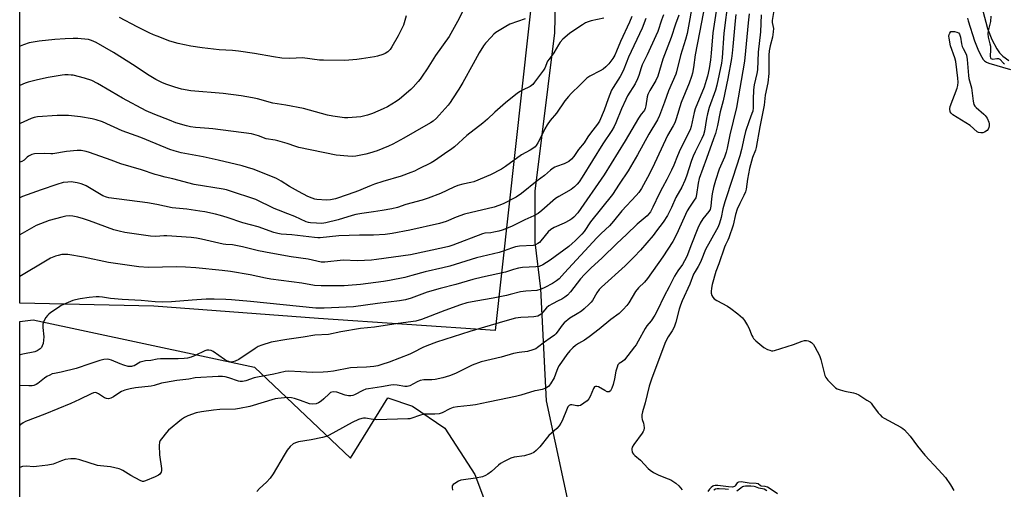
# Model space of a CAD drawing. Units: inches. Extents: x 1273766 to 1279766, y 549450 to 553451.
# Drawn here: x 1273766 to 1274192, y 549903 to 550106 of the extents above; entities that cross this region are included whole.
import ezdxf

# ---------------------------------------------------------------- set-up
doc = ezdxf.new("R2010")
doc.units = ezdxf.units.IN
doc.header["$MEASUREMENT"] = 0
for name, color, linetype in [('HYDRO-Single Line Stream', 4, 'Continuous'), ('NTRL-Farm Land', 3, 'Continuous'), ('NTRL-Trees', 3, 'Continuous'), ('Undefined', 1, 'Continuous')]:
    doc.layers.add(name, color=color, linetype=linetype)

msp = doc.modelspace()

# ---------------------------------------------------------------- linework, layer by layer
at = {"layer": 'HYDRO-Single Line Stream'}
msp.add_lwpolyline([(1274182.44, 550109.43), (1274184.57, 550101.72), (1274186.34, 550096.92), (1274188.51, 550092.93), (1274189.76, 550091.27), (1274191.13, 550089.82), (1274193.7, 550087.86)], dxfattribs=at)
at = {"layer": 'NTRL-Farm Land'}
msp.add_lwpolyline([(1274032.45, 550521.57), (1273971.68, 549971.23), (1273895.29, 549976.43), (1273824.11, 549981.64), (1273766.22, 549983.05), (1273766.24, 550252.71), (1273776.68, 550252.76), (1273797.29, 550257.97), (1273824.38, 550268.43), (1273878.39, 550294.16), (1273897.73, 550306.3), (1273908.77, 550322.51), (1273912.07, 550339.93), (1273916.9, 550462.7), (1273919.94, 550565.7)], dxfattribs=at)
at = {"layer": 'NTRL-Trees'}
msp.add_lwpolyline([(1273867.76, 549955.35), (1273909.15, 549916), (1273925.35, 549942.03), (1273936, 549938.5), (1273950, 549929), (1273962.87, 549908.87), (1273973, 549882.19), (1273986.25, 549837.88), (1274001.37, 549799.63), (1274004, 549787.56), (1274002.5, 549779.5), (1273995, 549767.81), (1273985.62, 549759.75), (1273971.75, 549753.19), (1273963.75, 549751.06), (1273918.5, 549728.75), (1273900.62, 549724.12), (1273886.56, 549723.09), (1273835.48, 549692.77), (1273766.2, 549685.48), (1273766.22, 549975.01), (1273771.98, 549975.8)], close=True, dxfattribs=at)
msp.add_polyline3d([(1274005.08, 549888.42, 0), (1273993.95, 549940.8, 0), (1273991.45, 549989.17, 0), (1273988.95, 550009.3, 0), (1273988.95, 550031.48, 0), (1273997.45, 550099.92, 0), (1273999.45, 550184.55, 0), (1274004.08, 550261.11, 0), (1274015.08, 550365.86, 0), (1274018.2, 550440.42, 0), (1274027.62, 550518.01, 0), (1274045.59, 550591.3, 0), (1274035.18, 550639.91, 0), (1273970.07, 550659.01, 0), (1273766.28, 550721.8, 0), (1273766.35, 551562.41, 0)], dxfattribs=at)
at = {"layer": 'Undefined'}
for points, elevation in [([(1273933.3, 550107.19), (1273932.04, 550103.24), (1273931.41, 550101.73), (1273929.79, 550098.61), (1273927.09, 550093.8), (1273926.27, 550092.65), (1273925.31, 550091.67), (1273924.15, 550090.91), (1273923.11, 550090.47), (1273920.92, 550089.78), (1273919.52, 550089.45), (1273914, 550088.57), (1273911.98, 550088.33), (1273906.79, 550087.9), (1273897.54, 550087.97), (1273895.8, 550088.11), (1273888.44, 550089.05), (1273883.02, 550088.83), (1273879.53, 550088.9), (1273875.88, 550089.46), (1273867.72, 550090.96), (1273860.78, 550091.92), (1273858.24, 550092.16), (1273852.49, 550092.47), (1273845.13, 550093.36), (1273840.23, 550094.12), (1273834.7, 550095.26), (1273831.16, 550096.3), (1273825.69, 550098.35), (1273824.07, 550099), (1273822.23, 550099.87), (1273816.96, 550102.52), (1273809.28, 550106.54)], 474), ([(1274086.71, 550107.59), (1274086.45, 550100.3), (1274085.42, 550091.46), (1274085.11, 550083.83), (1274084.84, 550082.3), (1274083.7, 550077.43), (1274083.37, 550075.28), (1274083.21, 550071), (1274083.23, 550067.37), (1274083.04, 550065.93), (1274082.73, 550064.93), (1274081.49, 550061.84), (1274079.96, 550057.2), (1274079.33, 550054.82), (1274078.12, 550049.39), (1274077.41, 550046.62), (1274074.48, 550037.29), (1274070.94, 550026.85), (1274070.17, 550023.75), (1274069.43, 550020.01), (1274068.64, 550017.59), (1274068.04, 550015.99), (1274067.44, 550014.66), (1274062.68, 550006.16), (1274060.78, 550001.41), (1274060.17, 550000.1), (1274059.47, 549998.86), (1274058.12, 549996.74), (1274057.5, 549995.56), (1274055.8, 549991.17), (1274052.57, 549984.02), (1274051.82, 549982.17), (1274051.25, 549980.36), (1274049.79, 549974.73), (1274049.1, 549972.6), (1274048.25, 549971.04), (1274046.44, 549968.39), (1274045.63, 549966.83), (1274045.05, 549965.51), (1274039.23, 549950.11), (1274038.33, 549947.13), (1274036.52, 549939.9), (1274035.41, 549936.03), (1274035.13, 549934.67), (1274035.07, 549933.59), (1274035.25, 549932.75), (1274035.83, 549931.09), (1274036.04, 549930.25), (1274036.12, 549929.12), (1274035.97, 549928.03), (1274035.75, 549927.52), (1274035.3, 549926.79), (1274031.65, 549921.85), (1274030.99, 549920.71), (1274030.75, 549920), (1274030.74, 549919.52), (1274030.88, 549918.79), (1274031.06, 549918.33), (1274031.45, 549917.75), (1274032.08, 549917.15), (1274034.6, 549915.08), (1274037.84, 549911.55), (1274038.7, 549910.73), (1274040.15, 549909.81), (1274042.44, 549908.6), (1274046.54, 549907.1), (1274047.6, 549906.62), (1274049.8, 549905.19), (1274051.15, 549904.1), (1274052.56, 549902.27)], 446), ([(1274092.33, 550110.34), (1274091.42, 550105.16), (1274091.47, 550104.31), (1274091.98, 550101.79), (1274091.91, 550100.35), (1274091.52, 550098.04), (1274090.53, 550094.24), (1274090.16, 550092.06), (1274090.07, 550090.15), (1274089.95, 550082.26), (1274089.54, 550078.26), (1274088.49, 550072.86), (1274088.06, 550068.63), (1274086.13, 550059.19), (1274084.56, 550050.28), (1274084.24, 550049.2), (1274082.99, 550045.98), (1274081.7, 550041.14), (1274080.8, 550036.58), (1274080.15, 550032.21), (1274079.87, 550031.1), (1274079.26, 550029.55), (1274077.41, 550026.09), (1274076.35, 550023.61), (1274075.66, 550021.32), (1274074.6, 550016.71), (1274072.76, 550011.29), (1274072.33, 550010.23), (1274071.31, 550008.27), (1274070.86, 550007.22), (1274068.39, 550000.05), (1274067.03, 549996.64), (1274065.48, 549991.09), (1274065.17, 549989.45), (1274065.03, 549988.09), (1274065.09, 549987.29), (1274065.43, 549986.25), (1274065.8, 549985.53), (1274066.32, 549984.91), (1274067.51, 549984.12), (1274072.14, 549981.63), (1274073.64, 549980.74), (1274076.61, 549978.39), (1274078.58, 549976.67), (1274079.48, 549975.56), (1274080.84, 549973.38), (1274081.35, 549972.32), (1274082.66, 549969.02), (1274083.06, 549968.25), (1274083.39, 549967.77), (1274084.44, 549966.72), (1274086.94, 549964.57), (1274087.9, 549963.88), (1274089.43, 549963.01), (1274090.41, 549962.61), (1274091.14, 549962.43), (1274091.67, 549962.41), (1274092.5, 549962.56), (1274100.61, 549965.11), (1274104.39, 549966.57), (1274105.47, 549966.88), (1274106.26, 549966.89), (1274107.05, 549966.72), (1274107.79, 549966.43), (1274108.47, 549965.95), (1274109.26, 549965.1), (1274109.94, 549964.15), (1274111.93, 549960.34), (1274112.49, 549958.68), (1274114.16, 549951.77), (1274114.62, 549950.84), (1274115.55, 549949.73), (1274118.22, 549947), (1274118.88, 549946.44), (1274119.6, 549946.01), (1274120.91, 549945.49), (1274122.8, 549944.89), (1274126.55, 549944.25), (1274127.67, 549943.97), (1274128.95, 549943.32), (1274132.41, 549941.13), (1274133.59, 549940.3), (1274134.18, 549939.74), (1274134.88, 549938.88), (1274137.29, 549935.52), (1274138.06, 549934.65), (1274138.91, 549933.92), (1274139.86, 549933.29), (1274147.01, 549929.41), (1274147.99, 549928.79), (1274148.64, 549928.25), (1274151.1, 549925.52), (1274154.22, 549921.17), (1274157.48, 549917.26), (1274163.36, 549910.93), (1274166.3, 549907.64), (1274168.52, 549904.53), (1274170.02, 549902.01)], 444), ([(1274185.93, 550107.05), (1274185.76, 550104.71), (1274185.54, 550103.58), (1274184.81, 550100.78), (1274184.62, 550099.37), (1274184.78, 550097.95), (1274185.54, 550095.16), (1274185.77, 550094.03), (1274185.81, 550092.65), (1274185.65, 550089.67), (1274185.79, 550089.01), (1274186.02, 550088.74), (1274186.35, 550088.58), (1274186.73, 550088.52), (1274188.52, 550088.81), (1274189.23, 550088.79), (1274189.89, 550088.4), (1274191.47, 550086.8), (1274191.91, 550086.52)], 440), ([(1274093.74, 549900.63), (1274090.58, 549902.72), (1274089.4, 549903.4), (1274088.43, 549903.75), (1274086.89, 549903.88), (1274086.43, 549904.09), (1274085.33, 549904.83), (1274084.59, 549905.09), (1274081.54, 549905.24), (1274078.04, 549905.7), (1274076.95, 549905.66), (1274076.29, 549905.33), (1274075.43, 549904.07), (1274075.12, 549903.77), (1274074.73, 549903.58), (1274074.26, 549903.5), (1274072.61, 549903.56), (1274067.91, 549904.17), (1274066.78, 549904.19), (1274066.16, 549904.04), (1274065.74, 549903.82), (1274065.11, 549903.33), (1274064.35, 549902.54), (1274063.69, 549901.63)], 444)]:
    msp.add_lwpolyline(points, dxfattribs=dict(at, elevation=elevation))
at = {"layer": 'Undefined', "elevation": 444}
msp.add_lwpolyline([(1274181.7, 550056.58), (1274180.67, 550056.76), (1274180.02, 550057.12), (1274177.09, 550059.81), (1274169.58, 550064.4), (1274168.77, 550065.11), (1274168.42, 550065.76), (1274168.26, 550066.99), (1274168.42, 550067.95), (1274171.41, 550075.94), (1274171.72, 550077.06), (1274171.87, 550078.49), (1274171.75, 550080.24), (1274170.82, 550087.44), (1274170.37, 550089.04), (1274168.6, 550094.18), (1274167.92, 550097.56), (1274167.88, 550098.46), (1274168.01, 550099.13), (1274168.25, 550099.7), (1274168.74, 550100.44), (1274170.19, 550100.39), (1274171.26, 550100.21), (1274171.93, 550099.82), (1274172.39, 550099.27), (1274172.63, 550098.81), (1274172.87, 550098.01), (1274173.34, 550095.09), (1274173.6, 550094.01), (1274173.98, 550093.1), (1274175.16, 550090.93), (1274175.45, 550090.2), (1274175.77, 550088.39), (1274176.24, 550081.38), (1274176.5, 550080.1), (1274177.6, 550076.09), (1274178.34, 550070.28), (1274178.65, 550068.9), (1274179.08, 550068.19), (1274179.67, 550067.56), (1274182.94, 550064.76), (1274183.55, 550064.12), (1274184.38, 550062.91), (1274185.07, 550061.28), (1274185.21, 550060.46), (1274185.22, 550059.65), (1274185.13, 550058.86), (1274184.88, 550058.16), (1274184.38, 550057.61), (1274183.24, 550056.92), (1274182.49, 550056.65)], close=True, dxfattribs=at)
at = {"layer": 'Undefined'}
for points in [[(1274062.94, 550115.14, 456), (1274060.2, 550100.67, 456), (1274058.97, 550094.82, 456), (1274058.22, 550090.32, 456), (1274057.47, 550084.91, 456), (1274056.98, 550082.4, 456), (1274056.61, 550081.04, 456), (1274055.57, 550078.12, 456), (1274052.12, 550069.77, 456), (1274050.01, 550062.73, 456), (1274049.34, 550060.89, 456), (1274048.71, 550059.64, 456), (1274046.25, 550055.41, 456), (1274039.72, 550041.55, 456), (1274037.57, 550037.25, 456), (1274034.95, 550032.58, 456), (1274033.79, 550030.86, 456), (1274032.62, 550029.51, 456), (1274026.51, 550022.93, 456), (1274022.9, 550018.46, 456), (1274021.09, 550016.36, 456), (1274017.5, 550013.14, 456), (1274015.65, 550011.27, 456), (1274001.71, 549996.11, 456), (1273999.41, 549993.51, 456), (1273998.28, 549992.63, 456), (1273996.55, 549991.55, 456), (1273993.19, 549989.71, 456), (1273991.62, 549989.05, 456), (1273989.75, 549988.54, 456), (1273984.98, 549988.21, 456), (1273982.72, 549987.95, 456), (1273978.24, 549986.69, 456), (1273976.56, 549986.29, 456), (1273970.89, 549985.17, 456), (1273963.4, 549983.91, 456), (1273959.48, 549983.1, 456), (1273956.76, 549982.29, 456), (1273949.99, 549979.88, 456), (1273939.91, 549975.88, 456), (1273937.41, 549975.2, 456), (1273929.72, 549974.23, 456), (1273919.54, 549972.64, 456), (1273913.49, 549972.02, 456), (1273905.01, 549970.55, 456), (1273899.73, 549969.52, 456), (1273893.84, 549969.09, 456), (1273888.75, 549968.29, 456), (1273881.64, 549967.3, 456), (1273874.95, 549966.07, 456), (1273870.81, 549964.87, 456), (1273869.21, 549964.23, 456), (1273867.96, 549963.46, 456), (1273860.85, 549958.63, 456), (1273859.38, 549957.87, 456), (1273858.4, 549957.57, 456), (1273857.3, 549957.54, 456), (1273856.57, 549957.71, 456), (1273856.03, 549957.93, 456), (1273854.78, 549958.67, 456), (1273849.78, 549962.15, 456), (1273848.92, 549962.55, 456), (1273847.9, 549962.7, 456), (1273847.08, 549962.65, 456), (1273846.27, 549962.42, 456), (1273842.08, 549960.33, 456), (1273840.39, 549959.72, 456), (1273838.67, 549959.24, 456), (1273837.28, 549959.05, 456), (1273834.76, 549958.91, 456), (1273828.94, 549958.96, 456), (1273827, 549958.88, 456), (1273825.63, 549958.76, 456), (1273822.84, 549958.28, 456), (1273820.55, 549958.05, 456), (1273819.39, 549957.82, 456), (1273818.27, 549957.45, 456), (1273815.71, 549955.97, 456), (1273815.03, 549955.7, 456), (1273814.5, 549955.6, 456), (1273813.13, 549955.65, 456), (1273811.19, 549956.18, 456), (1273809.57, 549956.75, 456), (1273805.92, 549958.33, 456), (1273804.89, 549958.69, 456), (1273804.05, 549958.79, 456), (1273802.59, 549958.67, 456), (1273800.91, 549958.26, 456), (1273796.59, 549956.74, 456), (1273790.64, 549954.78, 456), (1273784.08, 549953.14, 456), (1273781.2, 549952.65, 456), (1273780.18, 549952.38, 456), (1273779.16, 549951.93, 456), (1273777.93, 549951.25, 456), (1273776.98, 549950.58, 456), (1273774.01, 549948.2, 456), (1273773.3, 549947.78, 456), (1273772.37, 549947.42, 456), (1273771.56, 549947.29, 456), (1273770.11, 549947.24, 456), (1273766.22, 549947.33, 456)], [(1274057.41, 550114.87, 458), (1274054.72, 550099.58, 458), (1274054.02, 550096.95, 458), (1274051.8, 550090.01, 458), (1274050.12, 550083.01, 458), (1274049.81, 550082, 458), (1274046.66, 550074.73, 458), (1274044.97, 550069.92, 458), (1274042.73, 550064.08, 458), (1274041.92, 550062.19, 458), (1274038.21, 550056.01, 458), (1274033.31, 550047.13, 458), (1274029.17, 550040.27, 458), (1274025.26, 550034.43, 458), (1274022.42, 550029.97, 458), (1274012.99, 550018.11, 458), (1274010.23, 550014.01, 458), (1274009.16, 550012.79, 458), (1274006.34, 550009.97, 458), (1274005.05, 550008.76, 458), (1274003.5, 550007.47, 458), (1273995.55, 550001.57, 458), (1273992.31, 549999.59, 458), (1273990.73, 549998.9, 458), (1273989.34, 549998.69, 458), (1273983.58, 549998.46, 458), (1273981.87, 549998.18, 458), (1273979.62, 549997.53, 458), (1273976.18, 549996.34, 458), (1273966.21, 549994.24, 458), (1273962.03, 549993.18, 458), (1273954.73, 549991.11, 458), (1273947.99, 549989.35, 458), (1273942.3, 549987.69, 458), (1273935.43, 549985.11, 458), (1273932.92, 549984.4, 458), (1273930.31, 549983.99, 458), (1273920.79, 549982.83, 458), (1273910.55, 549981.36, 458), (1273897.75, 549980.82, 458), (1273894.16, 549980.88, 458), (1273866.03, 549983.74, 458), (1273857.72, 549984.46, 458), (1273855.27, 549984.59, 458), (1273850.27, 549984.69, 458), (1273846.84, 549984.67, 458), (1273840.69, 549984.31, 458), (1273831.8, 549983.53, 458), (1273828.02, 549983.41, 458), (1273824.81, 549983.52, 458), (1273818.74, 549984.08, 458), (1273810.49, 549984.57, 458), (1273805.52, 549985.07, 458), (1273802, 549985.63, 458), (1273800.61, 549985.76, 458), (1273799.3, 549985.75, 458), (1273796.16, 549985.5, 458), (1273792.36, 549984.89, 458), (1273790.32, 549984.5, 458), (1273789.21, 549984.17, 458), (1273784.2, 549981.95, 458), (1273782.93, 549981.18, 458), (1273779.72, 549979, 458), (1273778.78, 549978.28, 458), (1273778.17, 549977.67, 458), (1273777.54, 549976.74, 458), (1273776.84, 549975.5, 458), (1273776.47, 549974.75, 458), (1273776.21, 549973.97, 458), (1273776.17, 549972.53, 458), (1273776.57, 549968.41, 458), (1273776.51, 549966.97, 458), (1273776.28, 549965.56, 458), (1273775.95, 549964.48, 458), (1273775.56, 549963.79, 458), (1273775, 549963.2, 458), (1273773.77, 549962.4, 458), (1273772.69, 549961.94, 458), (1273767.62, 549960.94, 458), (1273766.34, 549960.62, 458), (1273766.22, 549960.58, 458)], [(1274072.47, 550114.53, 452), (1274070.58, 550099.71, 452), (1274069.88, 550089.05, 452), (1274069.49, 550086.74, 452), (1274067.56, 550077.17, 452), (1274066.96, 550075.06, 452), (1274064.26, 550067.55, 452), (1274063.44, 550064.8, 452), (1274063, 550062.83, 452), (1274062.15, 550057.4, 452), (1274061.74, 550055.83, 452), (1274061.07, 550054.22, 452), (1274058.21, 550048.47, 452), (1274057.32, 550046.47, 452), (1274056.65, 550044.62, 452), (1274054.48, 550037.95, 452), (1274053.76, 550036.02, 452), (1274052.38, 550033.21, 452), (1274049.87, 550028.72, 452), (1274047.95, 550024.34, 452), (1274046.23, 550020.87, 452), (1274044.31, 550017.99, 452), (1274041.5, 550014.23, 452), (1274039.95, 550012.31, 452), (1274034.53, 550005.95, 452), (1274031.81, 550002.96, 452), (1274027.93, 549999.2, 452), (1274017.74, 549989.87, 452), (1274016.71, 549988.84, 452), (1274015.63, 549987.45, 452), (1274013.77, 549984.16, 452), (1274013.17, 549983.37, 452), (1274012.34, 549982.52, 452), (1274010.14, 549980.51, 452), (1274009.02, 549979.59, 452), (1274007.18, 549978.32, 452), (1274004.06, 549976.44, 452), (1274001.61, 549974.49, 452), (1274000.64, 549973.46, 452), (1273998.55, 549970.42, 452), (1273997.98, 549969.8, 452), (1273997.32, 549969.22, 452), (1273995.43, 549967.82, 452), (1273992.97, 549966.17, 452), (1273990.01, 549963.76, 452), (1273989.29, 549963.32, 452), (1273987.94, 549962.76, 452), (1273985.71, 549962.06, 452), (1273982.04, 549961.67, 452), (1273979.6, 549961.2, 452), (1273974.28, 549959.68, 452), (1273965.6, 549957.59, 452), (1273961.76, 549956.2, 452), (1273954.52, 549952.63, 452), (1273951.97, 549951.58, 452), (1273949.08, 549950.77, 452), (1273945.72, 549949.97, 452), (1273944.31, 549949.84, 452), (1273940.94, 549949.81, 452), (1273939.28, 549949.54, 452), (1273937.94, 549949.01, 452), (1273934.84, 549947.32, 452), (1273933.75, 549946.96, 452), (1273932.62, 549946.94, 452), (1273929.42, 549947.6, 452), (1273927.71, 549947.7, 452), (1273926.57, 549947.56, 452), (1273922.62, 549946.82, 452), (1273916.95, 549946.01, 452), (1273915.85, 549945.76, 452), (1273914.5, 549945.29, 452), (1273910.94, 549943.31, 452), (1273910.17, 549943.01, 452), (1273909.38, 549942.88, 452), (1273908.28, 549942.97, 452), (1273906.9, 549943.26, 452), (1273903.3, 549944.46, 452), (1273901.91, 549944.63, 452), (1273901.11, 549944.56, 452), (1273900.59, 549944.35, 452), (1273899.92, 549943.86, 452), (1273897.68, 549941.58, 452), (1273896.57, 549940.65, 452), (1273895.39, 549939.85, 452), (1273894.37, 549939.43, 452), (1273892.93, 549939.31, 452), (1273891.47, 549939.45, 452), (1273887.57, 549940.93, 452), (1273885.04, 549941.73, 452), (1273883.62, 549942.09, 452), (1273882.17, 549942.17, 452), (1273879.22, 549941.98, 452), (1273877.75, 549941.85, 452), (1273876.59, 549941.63, 452), (1273865.61, 549938.34, 452), (1273861.26, 549937.42, 452), (1273859.53, 549937.22, 452), (1273852.73, 549937.01, 452), (1273849.92, 549936.8, 452), (1273844.76, 549936.06, 452), (1273842.49, 549935.54, 452), (1273838.88, 549934.36, 452), (1273837.39, 549933.55, 452), (1273836.21, 549932.75, 452), (1273830.58, 549928.14, 452), (1273829.61, 549927.06, 452), (1273827.45, 549924.3, 452), (1273826.96, 549923.59, 452), (1273826.59, 549922.85, 452), (1273826.42, 549921.48, 452), (1273826.58, 549917.47, 452), (1273827.49, 549911.45, 452), (1273827.48, 549910.61, 452), (1273827.29, 549909.9, 452), (1273826.78, 549909.08, 452), (1273826.13, 549908.6, 452), (1273824.83, 549907.97, 452), (1273820.55, 549906.15, 452), (1273819.74, 549905.96, 452), (1273819.28, 549905.96, 452), (1273818.24, 549906.28, 452), (1273814.3, 549908.46, 452), (1273810.75, 549910.65, 452), (1273809.96, 549911.05, 452), (1273809.15, 549911.33, 452), (1273805.48, 549912.21, 452), (1273801.19, 549912.64, 452), (1273799.77, 549912.87, 452), (1273792.19, 549915.26, 452), (1273790.3, 549915.66, 452), (1273789.52, 549915.73, 452), (1273788.37, 549915.7, 452), (1273785.79, 549915.37, 452), (1273784.23, 549914.86, 452), (1273780.72, 549913.45, 452), (1273778.43, 549912.99, 452), (1273773.48, 549912.33, 452), (1273772.34, 549912.31, 452), (1273768.96, 549912.46, 452), (1273767.35, 549912.32, 452), (1273766.22, 549912, 452)], [(1273958.94, 550111.49, 472), (1273955.48, 550104.7, 472), (1273951.8, 550098.28, 472), (1273945.96, 550090.02, 472), (1273942.31, 550084.25, 472), (1273940.16, 550081.06, 472), (1273939.3, 550079.86, 472), (1273938.38, 550078.75, 472), (1273936.28, 550076.39, 472), (1273935.26, 550075.37, 472), (1273930.33, 550071.2, 472), (1273928.94, 550070.13, 472), (1273925.14, 550067.91, 472), (1273923.33, 550066.94, 472), (1273918.73, 550065.04, 472), (1273916.51, 550064.29, 472), (1273914.81, 550063.81, 472), (1273913.66, 550063.59, 472), (1273908.1, 550063.05, 472), (1273906.63, 550063.14, 472), (1273901.61, 550063.82, 472), (1273899.29, 550064.24, 472), (1273888.92, 550067.12, 472), (1273881.26, 550068.55, 472), (1273875.57, 550069.45, 472), (1273869.05, 550071.27, 472), (1273866.76, 550071.79, 472), (1273861.86, 550072.58, 472), (1273854.18, 550073.67, 472), (1273840.17, 550074.81, 472), (1273836.15, 550075.51, 472), (1273833.27, 550076.31, 472), (1273829.76, 550077.53, 472), (1273827.93, 550078.3, 472), (1273825.11, 550079.66, 472), (1273821.5, 550081.85, 472), (1273816.1, 550085.48, 472), (1273806.82, 550091.36, 472), (1273799.21, 550095.71, 472), (1273797.25, 550096.61, 472), (1273795.92, 550096.94, 472), (1273792.82, 550097.31, 472), (1273791.37, 550097.39, 472), (1273789.29, 550097.38, 472), (1273785.9, 550097.3, 472), (1273781.42, 550097.02, 472), (1273774.57, 550096.22, 472), (1273770.26, 550095.47, 472), (1273767.79, 550094.66, 472), (1273766.46, 550094.06, 472), (1273766.23, 550093.94, 472)], [(1274067.26, 550109.19, 454), (1274065.73, 550099.8, 454), (1274065.15, 550091.09, 454), (1274064.79, 550088.2, 454), (1274064.17, 550084.49, 454), (1274063.46, 550081.16, 454), (1274062.97, 550079.29, 454), (1274062, 550076.41, 454), (1274058.12, 550067.02, 454), (1274057.68, 550065.45, 454), (1274056.44, 550059.42, 454), (1274055.94, 550057.88, 454), (1274051.63, 550049.48, 454), (1274050.47, 550046.75, 454), (1274048.9, 550042.62, 454), (1274047.92, 550040.47, 454), (1274045.96, 550036.49, 454), (1274043.99, 550032.97, 454), (1274042.55, 550030.24, 454), (1274039.87, 550024.43, 454), (1274038.81, 550022.44, 454), (1274038.17, 550021.58, 454), (1274037.46, 550020.8, 454), (1274033.07, 550017.09, 454), (1274028.54, 550012.68, 454), (1274024.37, 550008.8, 454), (1274017.97, 550002.58, 454), (1274013.11, 549998.14, 454), (1274010.28, 549995.41, 454), (1274008.59, 549993.58, 454), (1274004.28, 549987.89, 454), (1274002.96, 549986.46, 454), (1274001.89, 549985.61, 454), (1274000.48, 549984.74, 454), (1273999.01, 549983.94, 454), (1273996.5, 549982.77, 454), (1273994.98, 549981.85, 454), (1273993.93, 549980.91, 454), (1273991.61, 549978.27, 454), (1273990.93, 549977.74, 454), (1273990.16, 549977.37, 454), (1273989.33, 549977.16, 454), (1273988.49, 549977.05, 454), (1273985.92, 549976.87, 454), (1273982.78, 549976.78, 454), (1273980.52, 549976.44, 454), (1273975.83, 549975.18, 454), (1273960.75, 549970.78, 454), (1273946.34, 549966.07, 454), (1273942.14, 549964.55, 454), (1273940.5, 549963.87, 454), (1273936.3, 549961.66, 454), (1273934.84, 549960.99, 454), (1273925.95, 549957.56, 454), (1273922.68, 549956.41, 454), (1273921.03, 549955.92, 454), (1273919.29, 549955.64, 454), (1273916.06, 549955.28, 454), (1273912.01, 549955.22, 454), (1273909.17, 549955, 454), (1273901.87, 549953.66, 454), (1273899.36, 549953.32, 454), (1273897.4, 549953.16, 454), (1273892.55, 549953.07, 454), (1273887.73, 549953.36, 454), (1273882.44, 549953.54, 454), (1273880.88, 549953.49, 454), (1273876, 549952.37, 454), (1273868.94, 549951.06, 454), (1273867.53, 549950.65, 454), (1273863.91, 549949.42, 454), (1273862.53, 549949.14, 454), (1273861.52, 549949.18, 454), (1273860.73, 549949.33, 454), (1273856.59, 549950.74, 454), (1273854.97, 549951.14, 454), (1273853.81, 549951.28, 454), (1273852.05, 549951.3, 454), (1273841.98, 549950.66, 454), (1273839.34, 549950.14, 454), (1273834.12, 549949.57, 454), (1273829.2, 549948.72, 454), (1273827.49, 549948.35, 454), (1273824.27, 549947.39, 454), (1273823.04, 549947.12, 454), (1273816.19, 549946.35, 454), (1273813.89, 549945.96, 454), (1273811.62, 549945.32, 454), (1273810.25, 549944.83, 454), (1273809.51, 549944.43, 454), (1273806.75, 549942.52, 454), (1273805.54, 549941.93, 454), (1273804.54, 549941.67, 454), (1273803.72, 549941.78, 454), (1273802.92, 549942.08, 454), (1273800.22, 549943.8, 454), (1273799.47, 549944.18, 454), (1273798.95, 549944.32, 454), (1273798.14, 549944.26, 454), (1273797.07, 549943.86, 454), (1273792.03, 549941.39, 454), (1273788.31, 549939.68, 454), (1273777.12, 549935.04, 454), (1273768.65, 549931.85, 454), (1273767.64, 549931.25, 454), (1273766.7, 549930.53, 454), (1273766.22, 549930.12, 454)], [(1274044.46, 550107.67, 462), (1274043.58, 550105.3, 462), (1274041.97, 550100.48, 462), (1274041.23, 550098.57, 462), (1274037.38, 550090.3, 462), (1274035.26, 550086.01, 462), (1274034.78, 550084.69, 462), (1274033.79, 550081.37, 462), (1274033.25, 550080.01, 462), (1274032.18, 550077.88, 462), (1274028.94, 550072.57, 462), (1274028.13, 550071.09, 462), (1274026.33, 550066.94, 462), (1274023.91, 550060.91, 462), (1274023.18, 550059.39, 462), (1274022.18, 550057.7, 462), (1274018.25, 550051.81, 462), (1274009.36, 550037.43, 462), (1274008.06, 550035.51, 462), (1274007.19, 550034.38, 462), (1274005.97, 550033.22, 462), (1274004.62, 550032.19, 462), (1273999.22, 550029.1, 462), (1273997.83, 550028.2, 462), (1273991.96, 550023.09, 462), (1273990.27, 550021.76, 462), (1273988.47, 550020.73, 462), (1273984.54, 550018.98, 462), (1273978.71, 550016.19, 462), (1273974.76, 550014.5, 462), (1273973.37, 550014.09, 462), (1273971.07, 550013.63, 462), (1273969.91, 550013.45, 462), (1273967.25, 550013.24, 462), (1273966.25, 550013.03, 462), (1273953.4, 550008.09, 462), (1273951.72, 550007.51, 462), (1273949.77, 550007, 462), (1273935.08, 550003.88, 462), (1273920.4, 550001.84, 462), (1273918.31, 550001.65, 462), (1273912.2, 550001.36, 462), (1273905.95, 550001.56, 462), (1273898.16, 550000.65, 462), (1273896.47, 550000.77, 462), (1273890.9, 550001.95, 462), (1273883.49, 550003.08, 462), (1273874.8, 550004.58, 462), (1273869.46, 550005.65, 462), (1273862.47, 550007.41, 462), (1273858.12, 550008.19, 462), (1273855.25, 550008.36, 462), (1273854.15, 550008.5, 462), (1273844.83, 550010.68, 462), (1273842.64, 550011.06, 462), (1273840.32, 550011.31, 462), (1273829.74, 550012.09, 462), (1273828.46, 550012.09, 462), (1273824.98, 550011.86, 462), (1273822.8, 550011.94, 462), (1273811.7, 550013.56, 462), (1273809.14, 550014.15, 462), (1273806.91, 550014.76, 462), (1273796.31, 550018.61, 462), (1273793.81, 550019.45, 462), (1273791.33, 550020.17, 462), (1273789.1, 550020.66, 462), (1273787.63, 550020.72, 462), (1273786.17, 550020.64, 462), (1273784.43, 550020.24, 462), (1273779, 550018.67, 462), (1273775.18, 550017.31, 462), (1273773.32, 550016.52, 462), (1273771.25, 550015.44, 462), (1273766.23, 550012.52, 462)], [(1274051.17, 550107.53, 460), (1274049.69, 550103.58, 460), (1274047.77, 550097.8, 460), (1274044.25, 550088.42, 460), (1274041.98, 550081.17, 460), (1274041.14, 550079.29, 460), (1274038.53, 550074.91, 460), (1274037.75, 550073.22, 460), (1274037.48, 550072.15, 460), (1274036.87, 550068.34, 460), (1274036.59, 550067.2, 460), (1274036.27, 550066.41, 460), (1274035.86, 550065.82, 460), (1274034.83, 550064.66, 460), (1274033.69, 550062.98, 460), (1274027.91, 550053.14, 460), (1274018.82, 550038.48, 460), (1274007.4, 550021.98, 460), (1274005.65, 550020.13, 460), (1274004.85, 550019.46, 460), (1274003.99, 550018.87, 460), (1274001.48, 550017.58, 460), (1273997.23, 550015.76, 460), (1273995.83, 550014.88, 460), (1273994.62, 550013.77, 460), (1273991.46, 550009.89, 460), (1273990.86, 550009.27, 460), (1273990.2, 550008.74, 460), (1273989.2, 550008.28, 460), (1273988.11, 550007.99, 460), (1273982.23, 550007.62, 460), (1273980.54, 550007.35, 460), (1273978.72, 550006.76, 460), (1273975.65, 550005.59, 460), (1273973.44, 550004.89, 460), (1273963.59, 550002.6, 460), (1273952.06, 549998.99, 460), (1273949.04, 549998.24, 460), (1273941.46, 549996.61, 460), (1273935.68, 549994.9, 460), (1273932.64, 549994.08, 460), (1273926.01, 549992.83, 460), (1273923.47, 549992.42, 460), (1273913.44, 549991.12, 460), (1273908.17, 549990.58, 460), (1273906.47, 549990.47, 460), (1273896.45, 549990.44, 460), (1273893.66, 549990.66, 460), (1273888.2, 549991.57, 460), (1273874.76, 549993.39, 460), (1273872.42, 549993.81, 460), (1273865.76, 549995.2, 460), (1273857.25, 549996.75, 460), (1273853.75, 549997.18, 460), (1273842.31, 549998.28, 460), (1273837.84, 549998.57, 460), (1273833.92, 549998.69, 460), (1273821.87, 549998.4, 460), (1273817.75, 549998.65, 460), (1273804.61, 550000.61, 460), (1273793.76, 550002.95, 460), (1273787.01, 550004, 460), (1273785.6, 550004.08, 460), (1273784.48, 550003.97, 460), (1273782.8, 550003.66, 460), (1273781.7, 550003.35, 460), (1273779.56, 550002.44, 460), (1273778.01, 550001.62, 460), (1273766.23, 549994.57, 460)], [(1274030.78, 550106.87, 466), (1274029.72, 550104.41, 466), (1274025.86, 550096.17, 466), (1274024.12, 550091.86, 466), (1274023.39, 550090.25, 466), (1274022.51, 550088.77, 466), (1274020.83, 550086.5, 466), (1274019.51, 550085.09, 466), (1274018.45, 550084.2, 466), (1274017.16, 550083.46, 466), (1274012.63, 550081.16, 466), (1274011.28, 550080.3, 466), (1274008.48, 550077.43, 466), (1274004.61, 550073.68, 466), (1274003.41, 550072.4, 466), (1274001.79, 550070.39, 466), (1273998.24, 550065.13, 466), (1273995.54, 550061.99, 466), (1273994.21, 550060.11, 466), (1273993.18, 550058.41, 466), (1273991.76, 550055.36, 466), (1273990.18, 550052.26, 466), (1273989.49, 550051.13, 466), (1273988.96, 550050.53, 466), (1273988.07, 550049.85, 466), (1273986.86, 550049.09, 466), (1273983.1, 550047.05, 466), (1273976.22, 550042.11, 466), (1273974.5, 550040.97, 466), (1273969.75, 550038.52, 466), (1273962.44, 550035.48, 466), (1273961.23, 550035.1, 466), (1273957.69, 550034.44, 466), (1273955.59, 550033.9, 466), (1273953.89, 550033.21, 466), (1273948.02, 550030.42, 466), (1273942.7, 550028.44, 466), (1273940.16, 550027.58, 466), (1273933.15, 550025.7, 466), (1273929.46, 550024.37, 466), (1273927.06, 550023.8, 466), (1273922.87, 550023.12, 466), (1273919.12, 550022.42, 466), (1273914.07, 550021.77, 466), (1273911.51, 550021.29, 466), (1273909.88, 550020.87, 466), (1273903.85, 550018.98, 466), (1273898.52, 550017.66, 466), (1273896.86, 550017.49, 466), (1273894.55, 550017.52, 466), (1273891.95, 550017.68, 466), (1273891.09, 550017.84, 466), (1273890.02, 550018.17, 466), (1273885.16, 550020.52, 466), (1273882.17, 550021.68, 466), (1273878.02, 550023.17, 466), (1273876.21, 550023.92, 466), (1273868.28, 550027.77, 466), (1273856.89, 550031.57, 466), (1273855.54, 550031.95, 466), (1273854.13, 550032.24, 466), (1273841.67, 550034.32, 466), (1273832.37, 550036.74, 466), (1273829.1, 550037.45, 466), (1273826.5, 550038.12, 466), (1273824.79, 550038.63, 466), (1273818.88, 550040.7, 466), (1273809.98, 550043.16, 466), (1273805.73, 550044.8, 466), (1273796.34, 550048.11, 466), (1273794.92, 550048.55, 466), (1273792.72, 550048.93, 466), (1273791.03, 550049.01, 466), (1273786.42, 550048.57, 466), (1273780.52, 550047.53, 466), (1273779.67, 550047.51, 466), (1273776.78, 550047.73, 466), (1273772.61, 550047.56, 466), (1273771.52, 550047.27, 466), (1273770.05, 550046.52, 466), (1273769.38, 550046.04, 466), (1273768.11, 550044.8, 466), (1273767.17, 550044.25, 466), (1273766.23, 550043.88, 466)], [(1274075.79, 550107.85, 450), (1274075.43, 550105.07, 450), (1274074.51, 550093.89, 450), (1274074.18, 550091.02, 450), (1274073.84, 550088.69, 450), (1274072.25, 550080.07, 450), (1274070.28, 550070.53, 450), (1274069.04, 550065.75, 450), (1274067.75, 550059.83, 450), (1274066.89, 550056.35, 450), (1274066.16, 550054.1, 450), (1274063.03, 550045.57, 450), (1274059.95, 550036.84, 450), (1274059.46, 550034.86, 450), (1274058.73, 550029.93, 450), (1274058.4, 550028.59, 450), (1274057.8, 550027.48, 450), (1274055.69, 550024.47, 450), (1274054.74, 550022.86, 450), (1274050.15, 550012.68, 450), (1274048.5, 550009.72, 450), (1274044.2, 550003.08, 450), (1274037.56, 549993.62, 450), (1274036.33, 549992.13, 450), (1274033.67, 549989.55, 450), (1274032.38, 549988.02, 450), (1274029.45, 549983.13, 450), (1274028.67, 549981.97, 450), (1274027.08, 549980.22, 450), (1274025.37, 549978.58, 450), (1274021.67, 549975.99, 450), (1274016.6, 549971.69, 450), (1274012.36, 549968.47, 450), (1274010.28, 549967.02, 450), (1274007.68, 549965.5, 450), (1274006.45, 549964.68, 450), (1274005.33, 549963.73, 450), (1274003.94, 549962.38, 450), (1274002.68, 549960.84, 450), (1273999.36, 549956, 450), (1273998.84, 549954.97, 450), (1273997.83, 549952.25, 450), (1273997.16, 549950.72, 450), (1273995.65, 549948.14, 450), (1273994.74, 549947.01, 450), (1273993.59, 549946.29, 450), (1273992.05, 549945.65, 450), (1273991.25, 549945.46, 450), (1273989.85, 549945.3, 450), (1273988.82, 549945.08, 450), (1273982.75, 549943.26, 450), (1273980.56, 549942.68, 450), (1273973.56, 549941.27, 450), (1273968.69, 549940.16, 450), (1273963.21, 549939.1, 450), (1273960.97, 549938.75, 450), (1273955.46, 549938.25, 450), (1273953.53, 549937.93, 450), (1273952.19, 549937.38, 450), (1273948.84, 549935.58, 450), (1273947.53, 549935.14, 450), (1273945.61, 549934.96, 450), (1273942.06, 549935.01, 450), (1273940.89, 549934.94, 450), (1273939.02, 549934.47, 450), (1273935.65, 549933.24, 450), (1273934.84, 549933.05, 450), (1273933.98, 549932.97, 450), (1273920.39, 549932.58, 450), (1273919.01, 549932.69, 450), (1273915.69, 549933.23, 450), (1273914.85, 549933.22, 450), (1273914.02, 549933.1, 450), (1273912.64, 549932.65, 450), (1273909.92, 549931.46, 450), (1273902.79, 549927.55, 450), (1273900.01, 549925.93, 450), (1273898.74, 549925.36, 450), (1273897.07, 549924.93, 450), (1273892.24, 549923.97, 450), (1273886.69, 549923.08, 450), (1273885.38, 549922.66, 450), (1273884.44, 549922.17, 450), (1273883.15, 549921.01, 450), (1273881.88, 549919.42, 450), (1273880.5, 549917.24, 450), (1273875.78, 549909.27, 450), (1273874.44, 549907.35, 450), (1273872.92, 549905.57, 450), (1273869.82, 549902.87, 450), (1273868.71, 549901.65, 450)], [(1274081.52, 550108.1, 448), (1274081.02, 550104.18, 448), (1274079.97, 550092.04, 448), (1274079.47, 550087.67, 448), (1274076.1, 550067.55, 448), (1274073.1, 550055.83, 448), (1274071.98, 550050, 448), (1274071.57, 550048.31, 448), (1274070.85, 550046.16, 448), (1274069.09, 550042.28, 448), (1274068.55, 550040.91, 448), (1274066.91, 550036.09, 448), (1274066.06, 550033.04, 448), (1274065.46, 550030.22, 448), (1274065.21, 550028.16, 448), (1274064.96, 550024.89, 448), (1274064.66, 550023.55, 448), (1274064.14, 550022.68, 448), (1274061.49, 550019.48, 448), (1274060.28, 550017.51, 448), (1274059.33, 550015.38, 448), (1274056.3, 550007.8, 448), (1274054.84, 550003.89, 448), (1274054.36, 550002.81, 448), (1274052.68, 549999.75, 448), (1274050.64, 549996.9, 448), (1274049.3, 549994.6, 448), (1274046.95, 549990.06, 448), (1274044.7, 549986.09, 448), (1274041.78, 549979.72, 448), (1274040.8, 549977.82, 448), (1274039.21, 549975.4, 448), (1274037.34, 549973.19, 448), (1274036.53, 549972.08, 448), (1274033.52, 549966.54, 448), (1274032.62, 549965.02, 448), (1274031.94, 549964.06, 448), (1274027.56, 549958.53, 448), (1274026.77, 549957.82, 448), (1274025.26, 549956.88, 448), (1274024.79, 549956.29, 448), (1274024.39, 549955.26, 448), (1274023.94, 549953.59, 448), (1274023.34, 549950.27, 448), (1274022.75, 549947.79, 448), (1274022.17, 549946.21, 448), (1274021.51, 549945.08, 448), (1274020.94, 549944.68, 448), (1274020.53, 549944.64, 448), (1274020.1, 549944.72, 448), (1274019.11, 549945.18, 448), (1274016.4, 549946.82, 448), (1274015.7, 549947.04, 448), (1274015.07, 549947.01, 448), (1274014.7, 549946.8, 448), (1274014.24, 549946.17, 448), (1274012.8, 549942.61, 448), (1274012.23, 549941.6, 448), (1274011.44, 549940.8, 448), (1274010.05, 549939.75, 448), (1274008.63, 549938.81, 448), (1274007.88, 549938.54, 448), (1274007.06, 549938.58, 448), (1274004.83, 549939.09, 448), (1274004.32, 549939.07, 448), (1274003.69, 549938.72, 448), (1274003.19, 549938.13, 448), (1274002.79, 549937.39, 448), (1274000.71, 549932.1, 448), (1274000.15, 549931.11, 448), (1273999.33, 549929.92, 448), (1273998.36, 549928.87, 448), (1273994.95, 549925.8, 448), (1273991.03, 549920.86, 448), (1273989.46, 549919.27, 448), (1273988.38, 549918.42, 448), (1273987.09, 549917.85, 448), (1273984.35, 549917.03, 448), (1273979.96, 549916.41, 448), (1273978.56, 549915.98, 448), (1273975.61, 549914.56, 448), (1273974.06, 549913.68, 448), (1273973.18, 549912.97, 448), (1273970.19, 549910.25, 448), (1273968.57, 549909.02, 448), (1273967.58, 549908.44, 448), (1273966.18, 549907.99, 448), (1273963.26, 549907.37, 448), (1273958.02, 549906.65, 448), (1273956.88, 549906.43, 448), (1273955.8, 549905.99, 448), (1273954.28, 549905.08, 448), (1273953.61, 549904.58, 448), (1273953.15, 549903.99, 448), (1273953.06, 549903.24, 448), (1273953.27, 549902.12, 448)], [(1274018.67, 550106.21, 468), (1274013.26, 550105.09, 468), (1274011.86, 550104.64, 468), (1274010.78, 550104.13, 468), (1274009.5, 550103.37, 468), (1274005.23, 550100.62, 468), (1274003.83, 550099.56, 468), (1274001.02, 550097.08, 468), (1273999.85, 550095.84, 468), (1273999.11, 550094.69, 468), (1273997.12, 550091.18, 468), (1273995.04, 550088.53, 468), (1273994.38, 550087.58, 468), (1273993.16, 550084.6, 468), (1273992.64, 550083.68, 468), (1273988.7, 550078.47, 468), (1273987.93, 550077.58, 468), (1273986.78, 550076.67, 468), (1273983.53, 550075.07, 468), (1273981.81, 550074.01, 468), (1273980.63, 550073.15, 468), (1273976.25, 550069.58, 468), (1273971.59, 550065.59, 468), (1273968.41, 550062.53, 468), (1273966.42, 550060.77, 468), (1273959.53, 550055.48, 468), (1273954.15, 550050.53, 468), (1273952.98, 550049.64, 468), (1273949.77, 550047.51, 468), (1273945.55, 550044.51, 468), (1273944, 550043.6, 468), (1273938.5, 550040.86, 468), (1273936.91, 550040.11, 468), (1273935.28, 550039.45, 468), (1273931.14, 550037.93, 468), (1273923.21, 550035.63, 468), (1273919.55, 550034.44, 468), (1273918.19, 550033.93, 468), (1273914.65, 550032.36, 468), (1273912.68, 550031.58, 468), (1273908.18, 550029.92, 468), (1273902.69, 550028.12, 468), (1273900.51, 550027.69, 468), (1273898.8, 550027.59, 468), (1273894.66, 550027.85, 468), (1273893.79, 550028, 468), (1273892.67, 550028.33, 468), (1273890.81, 550029.11, 468), (1273886.69, 550031.24, 468), (1273882.79, 550033.43, 468), (1273879.21, 550035.68, 468), (1273877.15, 550036.82, 468), (1273872.63, 550038.77, 468), (1273867.14, 550040.87, 468), (1273864.62, 550041.69, 468), (1273862.42, 550042.31, 468), (1273851.97, 550044.8, 468), (1273845.54, 550046.19, 468), (1273836.05, 550047.94, 468), (1273832.96, 550048.79, 468), (1273831.05, 550049.46, 468), (1273825.13, 550051.84, 468), (1273818.53, 550054.66, 468), (1273810.45, 550057.47, 468), (1273801.97, 550061.35, 468), (1273799.2, 550062.3, 468), (1273797.48, 550062.69, 468), (1273792.54, 550063.54, 468), (1273787.23, 550064.12, 468), (1273782.4, 550064.07, 468), (1273773.95, 550063.52, 468), (1273772.52, 550063.26, 468), (1273771.12, 550062.82, 468), (1273766.43, 550060.66, 468), (1273766.23, 550060.58, 468)], [(1274036.87, 550105.99, 464), (1274035.25, 550101.93, 464), (1274029.35, 550089.3, 464), (1274027.32, 550084.19, 464), (1274026.6, 550082.58, 464), (1274025.72, 550081.04, 464), (1274022.68, 550076.29, 464), (1274022.04, 550075.12, 464), (1274020.61, 550071.38, 464), (1274018.88, 550066.44, 464), (1274016.85, 550061.6, 464), (1274016.01, 550060.31, 464), (1274012.87, 550056.45, 464), (1274011.79, 550054.88, 464), (1274010.2, 550052.33, 464), (1274007.76, 550049.39, 464), (1274005.68, 550046.33, 464), (1274004.77, 550045.31, 464), (1274003.52, 550044.25, 464), (1274001.61, 550043.25, 464), (1273998.21, 550042.08, 464), (1273997.46, 550041.73, 464), (1273996.75, 550041.29, 464), (1273995.64, 550040.45, 464), (1273992.99, 550038.13, 464), (1273989.89, 550035.85, 464), (1273983.05, 550030.37, 464), (1273980.75, 550028.76, 464), (1273975.2, 550025.96, 464), (1273973.27, 550025.15, 464), (1273971.33, 550024.49, 464), (1273958.49, 550021.41, 464), (1273954.84, 550020.1, 464), (1273950.61, 550018.31, 464), (1273947.68, 550017.4, 464), (1273934.85, 550014.59, 464), (1273927.23, 550013.15, 464), (1273924.11, 550012.73, 464), (1273919.11, 550012.43, 464), (1273913.04, 550012.39, 464), (1273904.21, 550012.07, 464), (1273896.05, 550011.3, 464), (1273895.01, 550011.29, 464), (1273893.57, 550011.4, 464), (1273883.85, 550012.52, 464), (1273879.19, 550012.88, 464), (1273877.8, 550013.11, 464), (1273876.11, 550013.6, 464), (1273869.3, 550015.95, 464), (1273862.69, 550017.74, 464), (1273855.88, 550020.05, 464), (1273853.05, 550020.91, 464), (1273850.78, 550021.53, 464), (1273846.28, 550022.42, 464), (1273844, 550022.81, 464), (1273838.45, 550023.56, 464), (1273832.05, 550024.21, 464), (1273825.54, 550025.59, 464), (1273821.47, 550026.34, 464), (1273804.79, 550028.53, 464), (1273803.68, 550028.83, 464), (1273802.18, 550029.46, 464), (1273794.95, 550033.69, 464), (1273793.88, 550034.21, 464), (1273792.77, 550034.64, 464), (1273791.05, 550035.05, 464), (1273788.4, 550035.38, 464), (1273786.96, 550035.34, 464), (1273784.96, 550035.09, 464), (1273782.25, 550034.34, 464), (1273775.46, 550032.03, 464), (1273767.44, 550029.05, 464), (1273766.23, 550028.58, 464)], [(1273984.66, 550105.94, 470), (1273978.11, 550103.56, 470), (1273976.32, 550102.64, 470), (1273972, 550099.98, 470), (1273971.13, 550099.22, 470), (1273969.94, 550097.97, 470), (1273967.61, 550095.4, 470), (1273966.72, 550094.26, 470), (1273964.86, 550091.25, 470), (1273962.27, 550086.39, 470), (1273957.79, 550078.37, 470), (1273956.05, 550075.52, 470), (1273953.31, 550071.28, 470), (1273952.32, 550069.8, 470), (1273951.42, 550068.65, 470), (1273947.56, 550064.23, 470), (1273946.37, 550062.97, 470), (1273944.89, 550061.73, 470), (1273943.7, 550060.92, 470), (1273936.95, 550057.12, 470), (1273932.18, 550054.3, 470), (1273927.51, 550051.7, 470), (1273925.64, 550050.86, 470), (1273920.77, 550048.85, 470), (1273917.47, 550047.78, 470), (1273915.78, 550047.36, 470), (1273911.44, 550046.61, 470), (1273910, 550046.44, 470), (1273907.97, 550046.5, 470), (1273903.06, 550046.91, 470), (1273886.9, 550050.32, 470), (1273885.54, 550050.7, 470), (1273881.83, 550051.95, 470), (1273877.72, 550053.16, 470), (1273876.61, 550053.42, 470), (1273872.71, 550054.06, 470), (1273869.49, 550055.32, 470), (1273866.33, 550056.18, 470), (1273849.68, 550058.4, 470), (1273848.01, 550058.56, 470), (1273844.17, 550058.73, 470), (1273842.23, 550058.93, 470), (1273840.01, 550059.25, 470), (1273838.28, 550059.63, 470), (1273833.76, 550061.02, 470), (1273830.95, 550062.03, 470), (1273824.58, 550064.53, 470), (1273820.88, 550066.18, 470), (1273810.66, 550071.68, 470), (1273805.77, 550074.45, 470), (1273799.89, 550077.98, 470), (1273797.35, 550079.22, 470), (1273794.22, 550080.3, 470), (1273789.36, 550081.49, 470), (1273788.51, 550081.62, 470), (1273787.12, 550081.69, 470), (1273785.73, 550081.67, 470), (1273784.59, 550081.55, 470), (1273778.52, 550080.48, 470), (1273773.85, 550079.51, 470), (1273769.85, 550078.56, 470), (1273768.5, 550078.12, 470), (1273766.23, 550077.04, 470)], [(1274175.89, 550106.14, 442), (1274176.12, 550105.07, 442), (1274178.93, 550096.45, 442), (1274180.35, 550092.77, 442), (1274181.05, 550091.19, 442), (1274182.02, 550089.34, 442), (1274182.66, 550088.39, 442), (1274183.21, 550087.81, 442), (1274184.06, 550087.22, 442), (1274185.05, 550086.79, 442), (1274194.49, 550083.94, 442)], [(1274072.59, 549902.39, 442), (1274071.16, 549902.59, 442), (1274068.54, 549902.75, 442), (1274067.71, 549902.71, 442), (1274067.01, 549902.54, 442), (1274066.26, 549902.18, 442)], [(1274089.08, 549901.91, 442), (1274088, 549902.61, 442), (1274085.68, 549903.07, 442), (1274084.22, 549903.66, 442), (1274083.65, 549903.81, 442), (1274082.29, 549903.9, 442), (1274079.96, 549903.86, 442), (1274079.11, 549903.74, 442), (1274078.59, 549903.54, 442), (1274077.88, 549903.07, 442), (1274076.16, 549901.66, 442)]]:
    msp.add_polyline3d(points, dxfattribs=at)

doc.saveas('drawing.dxf')
